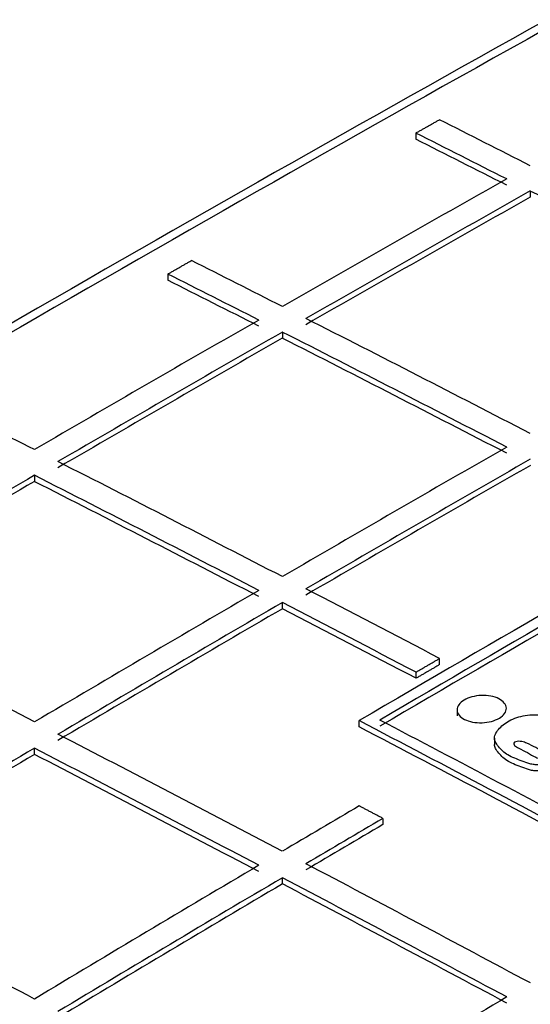
# Model space of a CAD drawing. Units: millimetres. Extents: x 0 to 420, y -2 to 297.
# Drawn here: x 321 to 324, y 200 to 206 of the extents above; entities that cross this region are included whole.
import ezdxf

# ---------------------------------------------------------------- set-up
doc = ezdxf.new("R2010")
doc.units = ezdxf.units.MM
doc.layers.add('Default', color=7, linetype='Continuous')
doc.layers.add('POK_REV4', color=7, linetype='Continuous')

# ---------------------------------------------------------------- blocks, each defined once
blk = doc.blocks.new('SE7')
at = {"layer": 'POK_REV4', "color": 7, "linetype": 'Continuous'}
for p, q in [((323.0489, 205.4828), (323.0489, 205.4431)), ((323.7833, 205.111), (323.7833, 205.0713)), ((321.4578, 204.5782), (321.4578, 204.5385)), ((322.1923, 204.2064), (322.1923, 204.1667)), ((320.6012, 203.2871), (320.6012, 203.2474)), ((322.1924, 202.431), (322.1924, 202.4707)), ((323.2017, 202.073), (323.2017, 202.1126)), ((323.0501, 201.9848), (323.0501, 202.0244)), ((323.3134, 201.7828), (323.3134, 201.7431)), ((322.6851, 201.6735), (322.6851, 201.7132)), ((323.5538, 201.6007), (323.5538, 201.5611)), ((320.6013, 201.497), (320.6013, 201.5366)), ((323.7013, 201.5417), (323.7098, 201.5372)), ((322.8375, 201.086), (322.8375, 201.0464)), ((322.1924, 200.6659), (322.1924, 200.7056))]:
    blk.add_line(p, q, dxfattribs=at)
blk.add_arc((452.486, -24.5347), 264.16, 119.1317, 120.868627, dxfattribs=at)
for centre, major_axis, ratio, start_param, end_param in [((320.5121, -25.1019), (140.4416, 243.2519), 0.57735, 0.767943, 0.80286), ((335.794, -31.1135), (-140.7479, 243.8162), 0.577345, -0.72496, -0.722026), ((335.642, -31.1931), (-140.749, 243.8101), 0.577346, -0.724977, -0.722043), ((335.6425, -31.2015), (-140.725, 243.777), 0.577345, -0.724949, -0.722015), ((321.321, -25.5684), (140.5016, 243.3554), 0.57735, 0.773769, 0.781014), ((321.4725, -25.6561), (140.5081, 243.3668), 0.57735, 0.773769, 0.781014), ((335.6408, -31.1695), (-140.7485, 243.7851), 0.57735, -0.733034, -0.72579), ((321.4725, -25.6562), (140.4837, 243.3248), 0.57735, 0.773767, 0.781013), ((334.2031, -32.0367), (-140.7575, 243.8374), 0.577345, -0.724955, -0.722021), ((334.0519, -32.1298), (-140.758, 243.8441), 0.577344, -0.724943, -0.722009), ((334.0492, -32.0781), (-140.7326, 243.7473), 0.577352, -0.725041, -0.722107), ((321.321, -25.5682), (140.5016, 243.3552), 0.57735, 0.781777, 0.789022), ((334.2012, -32.0007), (-140.7567, 243.7993), 0.57735, -0.733036, -0.725793), ((321.4725, -25.6572), (140.5081, 243.3679), 0.57735, 0.781774, 0.789019), ((334.0496, -32.0859), (-140.7571, 243.7976), 0.57735, -0.733042, -0.725798), ((321.4725, -25.6566), (140.4837, 243.3253), 0.57735, 0.781775, 0.78902), ((334.0496, -32.0859), (-140.7328, 243.7555), 0.57735, -0.733032, -0.725788), ((332.6124, -32.9609), (-140.758, 243.8441), 0.577344, -0.724943, -0.722009), ((322.9122, -26.4875), (140.5651, 243.4659), 0.57735, 0.781777, 0.789019), ((323.0637, -26.5736), (140.5707, 243.474), 0.57735, 0.781781, 0.789022), ((332.6101, -32.917), (-140.7571, 243.7976), 0.57735, -0.733042, -0.725798), ((323.0637, -26.5752), (140.5464, 243.4337), 0.57735, 0.781776, 0.789019), ((321.4725, -25.6562), (140.5081, 243.367), 0.57735, 0.789783, 0.797019), ((332.4587, -33.0068), (-140.7567, 243.7993), 0.57735, -0.733036, -0.725793), ((321.4725, -25.6574), (140.4837, 243.3261), 0.57735, 0.789782, 0.797018), ((332.4586, -33.0055), (-140.7324, 243.7558), 0.57735, -0.73303, -0.725785), ((324.0102, -27.1214), (140.6036, 243.5325), 0.57735, 0.778735, 0.792062), ((324.0763, -27.1596), (140.6058, 243.5363), 0.57735, 0.779067, 0.79173), ((324.0763, -27.1597), (140.5815, 243.4944), 0.57735, 0.779066, 0.791731), ((322.9122, -26.4876), (140.5651, 243.4659), 0.57735, 0.789781, 0.797014), ((332.6103, -32.9226), (-140.7572, 243.8035), 0.57735, -0.738106, -0.733792), ((331.0209, -33.8365), (-140.7485, 243.7848), 0.57735, -0.733034, -0.72579), ((323.0637, -26.5747), (140.5707, 243.4752), 0.57735, 0.789782, 0.797023), ((332.4585, -33.0038), (-140.7566, 243.7961), 0.57735, -0.738119, -0.733805), ((323.0637, -26.5746), (140.5464, 243.433), 0.57735, 0.789783, 0.797026), ((332.4584, -33.0005), (-140.7323, 243.7506), 0.577351, -0.738118, -0.733803), ((332.0048, -33.2673), (-140.7549, 243.7947), 0.57735, -0.746953, -0.738562), ((332.0709, -33.2297), (-140.7552, 243.7957), 0.57735, -0.74662, -0.738893), ((331.019, -33.8365), (-140.7485, 243.7837), 0.57735, -0.741039, -0.733799), ((332.0048, -33.267), (-140.7306, 243.7523), 0.57735, -0.746948, -0.738555), ((323.0637, -26.5749), (140.5707, 243.4754), 0.57735, 0.797785, 0.805027), ((323.0637, -26.5743), (140.5464, 243.4326), 0.57735, 0.797789, 0.805032), ((330.8675, -33.9243), (-140.7472, 243.7818), 0.57735, -0.741038, -0.733798), ((330.8675, -33.9234), (-140.7229, 243.7388), 0.57735, -0.741032, -0.733791), ((324.5024, -27.3097), (140.6198, 243.4579), 0.577348, 0.794747, 0.79723), ((324.6551, -27.5307), (140.6241, 243.6077), 0.577351, 0.794455, 0.796937), ((324.6543, -27.4431), (140.6001, 243.4727), 0.577349, 0.794648, 0.797131), ((331.019, -33.8363), (-140.7485, 243.7835), 0.57735, -0.74904, -0.741802), ((324.5032, -27.4065), (140.6195, 243.5605), 0.57735, 0.79778, 0.805019), ((329.428, -34.756), (-140.731, 243.7542), 0.57735, -0.741032, -0.73379), ((324.6548, -27.494), (140.6243, 243.5687), 0.57735, 0.797779, 0.805019), ((330.8675, -33.9238), (-140.7472, 243.7812), 0.57735, -0.749039, -0.741801), ((324.6548, -27.4926), (140.6, 243.5252), 0.57735, 0.797785, 0.805025), ((330.8675, -33.923), (-140.7229, 243.7384), 0.57735, -0.749035, -0.741795), ((326.0943, -28.3249), (140.665, 243.639), 0.57735, 0.797776, 0.805014)]:
    blk.add_ellipse(centre, major_axis=major_axis, ratio=ratio, start_param=start_param, end_param=end_param, dxfattribs=at)
for points in [[(323.0489, 205.4828), (323.1246, 205.5256), (323.2004, 205.5682)], [(321.4578, 204.5782), (321.5336, 204.6217), (321.6093, 204.665)], [(323.0501, 202.0244), (323.1259, 202.0686), (323.2017, 202.1126)], [(323.2017, 202.073), (323.1259, 202.0289), (323.0501, 201.9848)], [(322.8375, 201.086), (322.7617, 201.126), (322.686, 201.1658)]]:
    blk.add_open_spline(points, degree=2, dxfattribs=at)
for points, knots in [([(323.5847, 201.7295), (323.5556, 201.712), (323.5148, 201.7013), (323.4323, 201.6983), (323.3908, 201.7063), (323.3318, 201.7364), (323.314, 201.7584), (323.3129, 201.8046), (323.3294, 201.8279), (323.387, 201.8623), (323.428, 201.8732), (323.5104, 201.8762), (323.5517, 201.8684), (323.6115, 201.838), (323.6289, 201.8159), (323.6301, 201.7702), (323.6138, 201.7469), (323.5847, 201.7295)], [0, 0, 0, 0, 0.125, 0.125, 0.25, 0.25, 0.375, 0.375, 0.5, 0.5, 0.625, 0.625, 0.75, 0.75, 0.875, 0.875, 1, 1, 1, 1]), ([(324.1074, 201.2331), (324.0789, 201.2473), (324.0508, 201.2615), (324.0204, 201.2885), (324.0118, 201.2982), (323.9941, 201.3173), (323.9846, 201.3266), (323.9641, 201.3448), (323.954, 201.354), (323.9385, 201.3737), (323.9324, 201.384), (323.9139, 201.4028), (323.9024, 201.4115), (323.8831, 201.4234), (323.8754, 201.4269), (323.857, 201.4303), (323.847, 201.4304), (323.8272, 201.4305), (323.8173, 201.4304), (323.7982, 201.4322), (323.7888, 201.434), (323.7624, 201.4412), (323.7471, 201.4478), (323.6991, 201.4659), (323.6653, 201.4774), (323.6141, 201.5087), (323.5951, 201.5275), (323.5711, 201.5567), (323.564, 201.5666), (323.5545, 201.5876), (323.5527, 201.5988), (323.5581, 201.6315), (323.5736, 201.6528), (323.6135, 201.6918), (323.6386, 201.7096), (323.7028, 201.7375), (323.7412, 201.7466), (323.8197, 201.7534), (323.8596, 201.7507), (323.9353, 201.7418), (323.9725, 201.7361), (324.0472, 201.7249), (324.0844, 201.7192), (324.1402, 201.7104), (324.1588, 201.7074), (324.1958, 201.7013), (324.2143, 201.698), (324.2488, 201.6888), (324.2646, 201.6824), (324.2886, 201.6662), (324.298, 201.6569), (324.3071, 201.6475)], [0, 0, 0, 0, 0.0625, 0.0625, 0.09375, 0.09375, 0.125, 0.125, 0.15625, 0.15625, 0.1875, 0.1875, 0.21875, 0.21875, 0.234375, 0.234375, 0.25, 0.25, 0.265625, 0.265625, 0.28125, 0.28125, 0.3125, 0.3125, 0.375, 0.375, 0.4375, 0.4375, 0.46875, 0.46875, 0.5, 0.5, 0.5625, 0.5625, 0.625, 0.625, 0.6875, 0.6875, 0.75, 0.75, 0.8125, 0.8125, 0.875, 0.875, 0.90625, 0.90625, 0.9375, 0.9375, 0.96875, 0.96875, 1, 1, 1, 1]), ([(324.1074, 201.1935), (324.079, 201.2076), (324.051, 201.2218), (324.0109, 201.2572), (323.9958, 201.2769), (323.9657, 201.3038), (323.9555, 201.3127), (323.9398, 201.3321), (323.9338, 201.3423), (323.9163, 201.3611), (323.9049, 201.3696), (323.8867, 201.3817), (323.8799, 201.3856), (323.8625, 201.3901), (323.8526, 201.3906), (323.833, 201.3909), (323.823, 201.3907), (323.8037, 201.3918), (323.7942, 201.3933), (323.7669, 201.3998), (323.7514, 201.4064), (323.7033, 201.4248), (323.669, 201.4361), (323.6164, 201.467), (323.597, 201.4859), (323.5725, 201.5152), (323.5652, 201.5251), (323.5562, 201.5437), (323.5539, 201.5523), (323.5538, 201.5608)], [0, 0, 0, 0, 0.0625, 0.0625, 0.125, 0.125, 0.15625, 0.15625, 0.1875, 0.1875, 0.21875, 0.21875, 0.234375, 0.234375, 0.25, 0.25, 0.265625, 0.265625, 0.28125, 0.28125, 0.3125, 0.3125, 0.375, 0.375, 0.4375, 0.4375, 0.46875, 0.46875, 0.4930053, 0.4930053, 0.4930053, 0.4930053]), ([(323.7098, 201.5372), (323.7281, 201.5275), (323.7467, 201.5181), (323.7819, 201.498), (323.7986, 201.4873), (323.8283, 201.4744), (323.8392, 201.4705), (323.8648, 201.468), (323.879, 201.4701), (323.8929, 201.4781), (323.897, 201.4813), (323.901, 201.4883), (323.8998, 201.492), (323.8921, 201.5018), (323.8827, 201.5068), (323.8543, 201.5208), (323.837, 201.5311), (323.8005, 201.5506), (323.7805, 201.5592), (323.7506, 201.5723), (323.7404, 201.5767), (323.716, 201.5814), (323.7018, 201.5814), (323.6836, 201.5762), (323.6786, 201.5732), (323.6759, 201.5659), (323.6771, 201.5621), (323.6831, 201.5519), (323.6918, 201.5464), (323.7013, 201.5417)], [0, 0, 0, 0, 0.125, 0.125, 0.25, 0.25, 0.3125, 0.3125, 0.375, 0.375, 0.40625, 0.40625, 0.4375, 0.4375, 0.5, 0.5, 0.625, 0.625, 0.75, 0.75, 0.8125, 0.8125, 0.875, 0.875, 0.90625, 0.90625, 0.9375, 0.9375, 1, 1, 1, 1])]:
    blk.add_open_spline(points, degree=3, knots=knots, dxfattribs=at)

msp = doc.modelspace()

# ---------------------------------------------------------------- block references
at = {"layer": 'Default'}
msp.add_blockref('SE7', (0, 0), dxfattribs=at)

doc.saveas('drawing.dxf')
